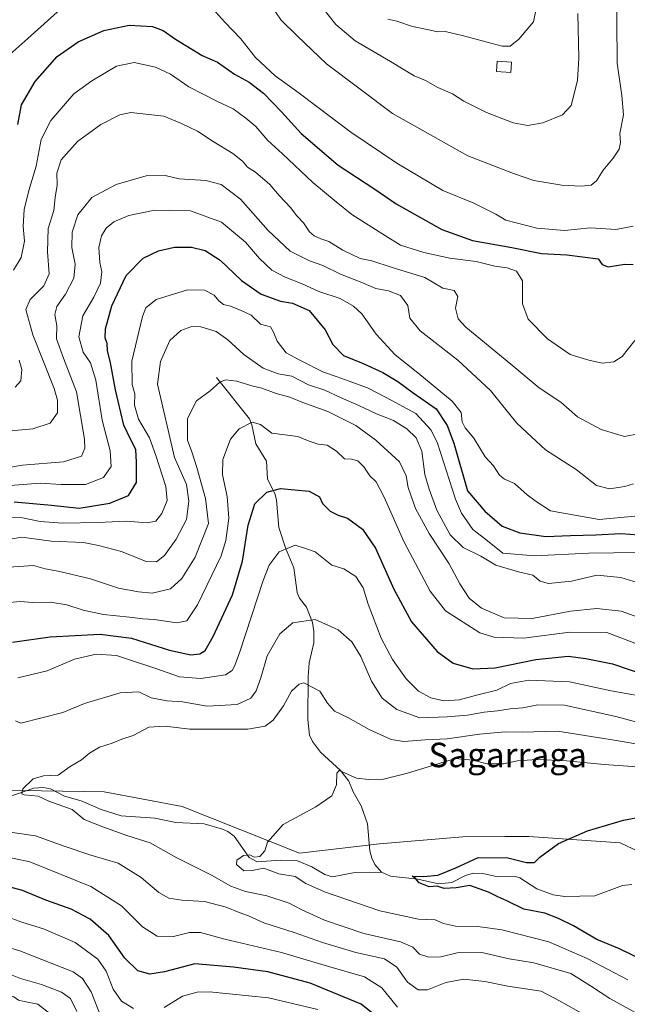
# Model space of a CAD drawing. Units: metres. Extents: x 658510 to 661981, y 4734880 to 4737272.
# Drawn here: x 660475 to 660674, y 4736324 to 4736646 of the extents above; entities that cross this region are included whole.
import ezdxf
from ezdxf.enums import TextEntityAlignment as Align

# ---------------------------------------------------------------- set-up
doc = ezdxf.new("R2010")
doc.units = ezdxf.units.M
doc.header["$MEASUREMENT"] = 0
for name, color, linetype, lineweight in [('Arbolado forestal CxS', 92, 'Continuous', 0), ('Corriente natural lineal', 142, 'Continuous', 13), ('Curva de nivel maestra', 30, 'Continuous', 30), ('Curva de nivel normal', 30, 'Continuous', 0), ('Edificación Cxs', 1, 'Continuous', 13), ('Texto cartográfico', 7, 'Continuous', 0)]:
    doc.layers.add(name, color=color, linetype=linetype, lineweight=lineweight)
doc.styles.add('Style-Arial', font='txt')

msp = doc.modelspace()

# ---------------------------------------------------------------- linework, layer by layer
at = {"layer": 'Arbolado forestal CxS', "color": 92, "linetype": 'Continuous', "lineweight": 0}
for points in [[(660082.0595, 4736470.0641, 810.2654), (660103.4951, 4736439.7025, 802.8303), (660130.9287, 4736419.0947, 805.5644), (660155.2455, 4736414.2647, 806.7682), (660168.0035, 4736412.8247, 806.7472), (660188.0871, 4736402.1187, 797.4033), (660210.9409, 4736385.1569, 788.0473), (660254.7765, 4736367.6929, 778.8987), (660306.9151, 4736366.4235, 773.4229), (660404.1313, 4736383.3303, 766.4808), (660438.7943, 4736390.9547, 763.6385), (660466.6401, 4736393.8815, 761.551), (660481.6979, 4736393.6259, 760.1911), (660502.2367, 4736393.2771, 759.0661), (660527.8225, 4736388.4931, 756.9767), (660566.2081, 4736373.1889, 754.1278), (660592.4329, 4736376.2387, 752.8805), (660619.6667, 4736378.5065, 751.3231), (660633.4125, 4736378.6051, 751.0176), (660641.2607, 4736378.6613, 750.7068), (660671.1953, 4736376.5791, 749.1966), (660720.9719, 4736352.9761, 745.5454)], [(660720.9719, 4736352.9761, 745.5454), (660671.1953, 4736376.5791, 749.1966), (660641.2607, 4736378.6613, 750.7068), (660633.4125, 4736378.6051, 751.0176), (660619.6667, 4736378.5065, 751.3231), (660592.4329, 4736376.2387, 752.8805), (660566.2081, 4736373.1889, 754.1278), (660527.8225, 4736388.4931, 756.9767), (660502.2367, 4736393.2771, 759.0661), (660481.6979, 4736393.6259, 760.1911), (660466.6401, 4736393.8815, 761.551), (660438.7943, 4736390.9547, 763.6385), (660404.1313, 4736383.3303, 766.4808), (660306.9151, 4736366.4235, 773.4229), (660254.7765, 4736367.6929, 778.8987), (660210.9409, 4736385.1569, 788.0473), (660188.0871, 4736402.1187, 797.4033), (660168.0035, 4736412.8247, 806.7472), (660155.2455, 4736414.2647, 806.7682), (660130.9287, 4736419.0947, 805.5644), (660103.4951, 4736439.7025, 802.8303), (660082.0595, 4736470.0641, 810.2654)], [(660082.0595, 4736470.0641, 810.2654), (660103.4951, 4736439.7025, 802.8303), (660130.9287, 4736419.0947, 805.5644), (660155.2455, 4736414.2647, 806.7682), (660168.0035, 4736412.8247, 806.7472), (660188.0871, 4736402.1187, 797.4033), (660210.9409, 4736385.1569, 788.0473), (660254.7765, 4736367.6929, 778.8987), (660306.9151, 4736366.4235, 773.4229), (660404.1313, 4736383.3303, 766.4808), (660438.7943, 4736390.9547, 763.6385), (660466.6401, 4736393.8815, 761.551), (660481.6979, 4736393.6259, 760.1911), (660502.2367, 4736393.2771, 759.0661), (660527.8225, 4736388.4931, 756.9767), (660566.2081, 4736373.1889, 754.1278), (660592.4329, 4736376.2387, 752.8805), (660619.6667, 4736378.5065, 751.3231), (660633.4125, 4736378.6051, 751.0176), (660641.2607, 4736378.6613, 750.7068), (660671.1953, 4736376.5791, 749.1966), (660720.9719, 4736352.9761, 745.5454)], [(660082.0595, 4736470.0641, 810.2654), (660103.4951, 4736439.7025, 802.8303), (660130.9287, 4736419.0947, 805.5644), (660155.2455, 4736414.2647, 806.7682), (660168.0035, 4736412.8247, 806.7472), (660188.0871, 4736402.1187, 797.4033), (660210.9409, 4736385.1569, 788.0473), (660254.7765, 4736367.6929, 778.8987), (660306.9151, 4736366.4235, 773.4229), (660404.1313, 4736383.3303, 766.4808), (660438.7943, 4736390.9547, 763.6385), (660466.6401, 4736393.8815, 761.551), (660481.6979, 4736393.6259, 760.1911), (660502.2367, 4736393.2771, 759.0661), (660527.8225, 4736388.4931, 756.9767), (660566.2081, 4736373.1889, 754.1278), (660592.4329, 4736376.2387, 752.8805), (660619.6667, 4736378.5065, 751.3231), (660633.4125, 4736378.6051, 751.0176), (660641.2607, 4736378.6613, 750.7068), (660671.1953, 4736376.5791, 749.1966), (660720.9719, 4736352.9761, 745.5454)]]:
    msp.add_polyline3d(points, dxfattribs=at)
at = {"layer": 'Corriente natural lineal', "color": 142, "linetype": 'Continuous', "lineweight": 13}
for points in [[(660539, 4736529, 786.4364), (660549.8507, 4736515.4549, 781.2007), (660550.6071, 4736513.4873, 780.4323), (660551.8863, 4736507.3458, 778.7368), (660555.3802, 4736501.6178, 777.6117), (660555.7613, 4736495.8725, 776.4139), (660558.2021, 4736490.6918, 775.0009), (660558.6575, 4736488.8796, 774.5177), (660559.4713, 4736479.866, 772.2536), (660561.5654, 4736473.2309, 770.3541), (660564.3086, 4736466.699, 768.8204), (660565.4827, 4736458.5885, 766.8917), (660566.2223, 4736456.7484, 766.3937), (660568.4401, 4736453.7716, 765.6777), (660570.4475, 4736448.7488, 764.8073), (660570.9055, 4736445.9693, 764.1524), (660570.8873, 4736442.098, 763.0939), (660569.3788, 4736435.5341, 761.7707), (660569.0088, 4736430.9956, 760.9412), (660568.9215, 4736416.9605, 757.603), (660569.4898, 4736411.8598, 756.8695), (660570.4919, 4736409.7487, 756.6693), (660573.0731, 4736406.3081, 756.3292), (660579.6031, 4736400.3048, 755.5859), (660582.3324, 4736396.7398, 754.7523), (660583.7547, 4736393.3234, 754.5016), (660586.3842, 4736388.749, 754.1613), (660588.4469, 4736382.7719, 753.6229), (660589.272, 4736373.9566, 752.6709), (660589.8521, 4736371.609, 752.3928), (660590.8681, 4736369.5138, 752.1523), (660593, 4736367, 751.8706)], [(660468.1512, 4736390.6666, 761.3165), (660479.2469, 4736394.4658, 760.5743), (660482.2914, 4736394.734, 760.1315), (660484.6813, 4736394.2838, 759.8964), (660489.321, 4736391.8542, 759.4047), (660494.7257, 4736390.3679, 758.9255), (660501.2235, 4736387.5456, 758.3485), (660507.8501, 4736385.4438, 757.8822), (660518.8818, 4736384.7133, 757.3911), (660525.7643, 4736383.2286, 756.7925), (660534.9385, 4736382.8066, 756.2174), (660541.0352, 4736381.0141, 756.1962), (660542.7262, 4736380.3181, 756.0862), (660544.8, 4736378.7555, 755.9218), (660549.7325, 4736371.7791, 755.6004), (660552.3302, 4736370.3584, 755.4735), (660559.9823, 4736370.9193, 754.5739), (660565.4966, 4736370.6374, 754.0382), (660570.2381, 4736368.7511, 753.3523), (660574.5104, 4736366.1624, 752.8791), (660577.0094, 4736365.4824, 752.6374), (660583.741, 4736366.7096, 752.1416), (660593, 4736367, 751.8706)], [(660593, 4736367, 751.8706), (660595.9951, 4736365.6742, 751.5872), (660604.9131, 4736364.6762, 750.8493), (660611.7463, 4736363.171, 750.0923), (660616.099, 4736363.5931, 750.099), (660620.5349, 4736365.8557, 749.972), (660623.1073, 4736366.6001, 749.5756), (660626.1726, 4736366.5444, 749.0043), (660631.0779, 4736365.4613, 748.4401), (660636.9123, 4736365.5986, 748.7625), (660638.3089, 4736365.0777, 748.7917), (660643.8437, 4736361.4715, 748.0257), (660649.2305, 4736359.5488, 747.7203), (660653.0238, 4736358.9978, 747.5719), (660662.8889, 4736359.2453, 746.5612), (660671.8935, 4736362.562, 746.359), (660675.0031, 4736362.8792, 746.0662)]]:
    msp.add_polyline3d(points, dxfattribs=at)
at = {"layer": 'Curva de nivel maestra', "color": 30, "linetype": 'Continuous', "lineweight": 30, "flags": 128}
for points, elevation in [([(660474.02, 4736611.9801), (660475.16, 4736618.3701), (660479.62, 4736626.0001), (660486.88, 4736634.1801), (660493.78, 4736639.0101), (660502.18, 4736642.7601), (660510.44, 4736644.5301), (660518.09, 4736644.0201), (660521.58, 4736642.7201), (660525.59, 4736639.8501), (660534.34, 4736634.5801), (660539.34, 4736632.3801), (660544.97, 4736628.4601), (660549.7, 4736625.8001), (660554.44, 4736622.2001), (660560.32, 4736616.1301), (660566.7, 4736608.9601), (660578.9, 4736598.6201), (660590.91, 4736590.7401), (660597.87, 4736585.9801), (660612.74, 4736577.5901), (660622.83, 4736573.9401), (660635.72, 4736571.6701), (660645.46, 4736569.6601), (660653.67, 4736569.2801), (660663.98, 4736567.9201), (660665.32, 4736566.1201), (660667.2, 4736565.2901), (660672.75, 4736566.1401), (660675.37, 4736566.0301)], 825), ([(660472.78, 4736488.2601), (660485, 4736487.1701), (660494.11, 4736486.2701), (660504.15, 4736487.8901), (660510.19, 4736490.3301), (660512.85, 4736494.6801), (660512.85, 4736501.3001), (660512.63, 4736505.4901), (660510.98, 4736508.6301), (660508.64, 4736513.4701), (660507.68, 4736517.6201), (660505.92, 4736525.0001), (660504.35, 4736533.8001), (660503.34, 4736537.8901), (660503.23, 4736540.1601), (660502.58, 4736542.0501), (660502.72, 4736545.0101), (660504.75, 4736552.5801), (660509.42, 4736562.4301), (660515.04, 4736568.1801), (660520.06, 4736570.5901), (660525.32, 4736571.7401), (660530.84, 4736571.7401), (660535.32, 4736570.6401), (660540.28, 4736567.4701), (660547.18, 4736560.7801), (660553.68, 4736556.3901), (660560.03, 4736554.0501), (660563.89, 4736553.3601), (660569.37, 4736550.9701), (660574.56, 4736544.7001), (660577.16, 4736539.8101), (660580.65, 4736536.2601), (660587.02, 4736533.6501), (660593.5, 4736530.7101), (660598.39, 4736527.7801), (660603.37, 4736524.0001), (660610.92, 4736518.7701), (660614.49, 4736513.3301), (660616.7, 4736507.4901), (660621.15, 4736491.9001), (660626.87, 4736485.2101), (660632.59, 4736480.3401), (660638.32, 4736478.1601), (660646.87, 4736476.9701), (660654.92, 4736477.3101), (660663.21, 4736477.5001), (660671.39, 4736477.8901), (660683.2, 4736477.0501)], 800), ([(660472.2, 4736442.3201), (660484.58, 4736444.1201), (660500.99, 4736444.9801), (660511.17, 4736443.6401), (660523.64, 4736439.7601), (660530.63, 4736438.2201), (660533.6, 4736438.5601), (660535.28, 4736439.5501), (660537.98, 4736444.1801), (660544.26, 4736457.8901), (660547.56, 4736468.9201), (660549.38, 4736480.6801), (660551.63, 4736487.6801), (660555.47, 4736491.5001), (660560, 4736492.6401), (660569.39, 4736491.8101), (660572.79, 4736489.9901), (660573.68, 4736487.7901), (660576.22, 4736485.3001), (660578.89, 4736483.9301), (660581.87, 4736482.9901), (660586.8, 4736479.3501), (660591.09, 4736473.1701), (660597.08, 4736459.7001), (660602.9, 4736448.9701), (660607.82, 4736443.2801), (660611.22, 4736439.3001), (660616.52, 4736435.5001), (660622.97, 4736433.6401), (660630.28, 4736433.9301), (660643.57, 4736436.6601), (660654.16, 4736437.7201), (660659.94, 4736436.9601), (660668.61, 4736435.2001), (660681.2, 4736431.0101)], 775), ([(660683.32, 4736335.8101), (660670.99, 4736341.8501), (660663.52, 4736344.9601), (660655.94, 4736349.4301), (660651.02, 4736351.7801), (660646.46, 4736353.5801), (660639.61, 4736354.8101), (660634.08, 4736357.6201), (660631.09, 4736358.8701), (660628.08, 4736360.4601), (660622.01, 4736362.5801), (660617.45, 4736361.8501), (660613.59, 4736361.6001), (660611.22, 4736362.3401), (660608.69, 4736362.2201), (660605.42, 4736363.5001), (660604.16, 4736364.9201), (660603.12, 4736365.6201), (660606.82, 4736365.5901), (660611.47, 4736365.9701), (660617.34, 4736368.4001), (660624.73, 4736371.7901), (660634.35, 4736371.6401), (660640.49, 4736370.1701), (660643.15, 4736370.1901), (660644.92, 4736371.8901), (660651, 4736376.3401), (660660.45, 4736380.4601), (660672.28, 4736384.0301), (660678.62, 4736385.2601)], 750), ([(660589.73, 4736321.0401), (660586.41, 4736323.7201), (660569.72, 4736330.6001), (660555.8, 4736334.3201), (660544.6, 4736335.8201), (660531.9, 4736336.9001), (660522, 4736334.3101), (660517.2, 4736333.5401), (660513.31, 4736334.6201), (660509.07, 4736338.8201), (660503.81, 4736346.1801), (660497.7, 4736351.6201), (660491.5, 4736354.8801), (660483.12, 4736357.7501), (660475.52, 4736360.9801), (660468.17, 4736362.9201)], 775)]:
    msp.add_lwpolyline(points, dxfattribs=dict(at, elevation=elevation))
at = {"layer": 'Curva de nivel normal', "color": 30, "linetype": 'Continuous', "lineweight": 0, "flags": 128}
for points, elevation in [([(660556.96, 4736650.9401), (660560.21, 4736646.1301), (660565.39, 4736640.9601), (660575.06, 4736631.8201), (660596.62, 4736615.5001), (660621.25, 4736601.7201), (660636.26, 4736595.9001), (660642.9, 4736593.5601), (660652.08, 4736592.1001), (660658.41, 4736591.7201), (660661.63, 4736592.0901), (660663.37, 4736593.4401), (660665.59, 4736596.9801), (660668.9, 4736600.8801), (660670.87, 4736603.8501), (660671.3, 4736606.0101), (660671.11, 4736608.9401), (660672.23, 4736615.1001), (660671.73, 4736621.4001), (660670.22, 4736632.0101), (660669.93, 4736659.8501)], 835), ([(660471.35, 4736634.9201), (660477.26, 4736640.1001), (660489.02, 4736650.6901)], 830), ([(660657.31, 4736648.3401), (660657.68, 4736633.6801), (660657.17, 4736626.3601), (660655.1, 4736618.2001), (660652.28, 4736615.1101), (660645.84, 4736612.4501), (660640.91, 4736611.6401), (660636.13, 4736612.4901), (660627.38, 4736615.8301), (660619.96, 4736619.6401), (660616.32, 4736622.0001), (660611.51, 4736624.0901), (660607.45, 4736626.3101), (660603.71, 4736627.9201), (660596.04, 4736632.5701), (660584.41, 4736639.3501), (660578.06, 4736644.6801), (660572.61, 4736651.5501)], 840), ([(660643.84, 4736650.9401), (660642.79, 4736645.6201), (660638.04, 4736639.8601), (660635.15, 4736637.5801), (660632.54, 4736637.5601), (660619.46, 4736641.1001), (660613.89, 4736642.3701), (660611.35, 4736642.2901), (660608.57, 4736642.9501), (660603.19, 4736644.1001), (660598.02, 4736645.7701), (660595.08, 4736646.5001)], 845), ([(660537.84, 4736649.8501), (660541.76, 4736645.4401), (660546.99, 4736640.0101), (660551.78, 4736633.8601), (660558.18, 4736627.9201), (660566.08, 4736622.1601), (660583.02, 4736609.4801), (660598.02, 4736599.2901), (660613.1, 4736590.3701), (660623.26, 4736586.1401), (660630.45, 4736582.5301), (660633.79, 4736580.5501), (660643.85, 4736578.0101), (660652.91, 4736577.1601), (660661.46, 4736578.0301), (660669.71, 4736577.5201), (660675.46, 4736578.6701)], 830), ([(660675.93, 4736541.1501), (660671.8, 4736535.9801), (660669.09, 4736534.2001), (660665.3, 4736533.6901), (660660.89, 4736534.7501), (660654.78, 4736536.5801), (660647.37, 4736541.7401), (660641.1, 4736548.1601), (660639.19, 4736553.1601), (660639.19, 4736560.6801), (660637.22, 4736563.8901), (660634.22, 4736564.9701), (660630.13, 4736565.5501), (660624, 4736567.0801), (660615.44, 4736568.1801), (660606.88, 4736569.9601), (660599.26, 4736572.4201), (660594.37, 4736575.4101), (660583.35, 4736582.5001), (660578.21, 4736586.6301), (660570.56, 4736592.9801), (660560.66, 4736602.2801), (660555.81, 4736606.6601), (660551.86, 4736611.2801), (660548.62, 4736613.9801), (660544.49, 4736617.1201), (660539.17, 4736619.5901), (660529.93, 4736624.3301), (660523.96, 4736628.4301), (660519.06, 4736630.7801), (660512.04, 4736632.2701), (660506.26, 4736631.0601), (660498.26, 4736626.2601), (660492.32, 4736622.0101), (660484.85, 4736613.2801), (660481.62, 4736607.0101), (660479.98, 4736598.3401), (660477.55, 4736590.3401), (660476.03, 4736584.0601), (660475.78, 4736578.5601), (660476.18, 4736573.7301), (660475.12, 4736568.3401), (660472.59, 4736564.2501)], 820), ([(660677.1, 4736510.5401), (660672.55, 4736509.7501), (660664.96, 4736512.0301), (660657.23, 4736516.1601), (660651.79, 4736521.0001), (660644.69, 4736525.7001), (660635.41, 4736533.4601), (660620.61, 4736545.5901), (660618.16, 4736548.3201), (660617.27, 4736551.7101), (660618.08, 4736555.6301), (660616.83, 4736557.6001), (660613.17, 4736558.3201), (660607.21, 4736561.7801), (660596.5, 4736565.0601), (660589.84, 4736567.2201), (660586.03, 4736568.0601), (660580.36, 4736570.7801), (660575.83, 4736573.6401), (660573.21, 4736574.5201), (660571, 4736575.4701), (660569.44, 4736576.8201), (660567.48, 4736579.7201), (660565.32, 4736582.0301), (660563.2, 4736584.7301), (660559.63, 4736588.5201), (660556.44, 4736592.3001), (660551.84, 4736596.3401), (660549.14, 4736598.0001), (660547.53, 4736599.9801), (660544.4, 4736602.4901), (660537.92, 4736606.3601), (660532.86, 4736609.7301), (660527.58, 4736612.2201), (660521.8, 4736614.6501), (660511, 4736615.9201), (660507.42, 4736615.1001), (660501.18, 4736611.9801), (660493.52, 4736606.3601), (660488.15, 4736600.3101), (660486.78, 4736595.9801), (660486.83, 4736592.0101), (660486.22, 4736588.0101), (660485.74, 4736583.7101), (660483.93, 4736577.8501), (660483.72, 4736570.2201), (660484.3, 4736562.9901), (660482.48, 4736559.0801), (660477.98, 4736554.6101), (660476.61, 4736551.3401), (660478.92, 4736543.0801), (660485.9, 4736525.4701), (660487, 4736521.5701), (660487, 4736517.4601), (660484.59, 4736514.0801), (660478.89, 4736512.2001), (660470.46, 4736511.4901)], 815), ([(660467.07, 4736498.9201), (660475.5, 4736500.3201), (660488.99, 4736501.4101), (660494.81, 4736503.3001), (660495.89, 4736505.9001), (660495.84, 4736508.8601), (660493.24, 4736524.3401), (660488.94, 4736535.3401), (660486.7, 4736541.6801), (660486.78, 4736546.0101), (660486.16, 4736549.6801), (660486.8, 4736552.3401), (660489.65, 4736556.3401), (660492.34, 4736561.6401), (660492.71, 4736566.1801), (660491.7, 4736571.6901), (660491.82, 4736576.6201), (660493.69, 4736582.3901), (660498.18, 4736588.0001), (660506.19, 4736592.2701), (660516, 4736595.0801), (660522.2, 4736595.2701), (660526.8, 4736594.1801), (660535.54, 4736593.6101), (660540.54, 4736592.2901), (660546.92, 4736587.4501), (660555.98, 4736577.1701), (660563.18, 4736570.4801), (660569.48, 4736567.2501), (660573.85, 4736565.7201), (660579.62, 4736562.8701), (660586.57, 4736560.1901), (660591.17, 4736558.2101), (660595.29, 4736557.4201), (660599.26, 4736555.9401), (660601.7, 4736552.6401), (660602.34, 4736548.5001), (660605.74, 4736544.3801), (660618.07, 4736534.6901), (660628.7, 4736524.8401), (660637.31, 4736514.0601), (660642.12, 4736509.5601), (660646.76, 4736505.3701), (660656.78, 4736498.8601), (660663.47, 4736493.6201), (660667.7, 4736492.5901), (660672.65, 4736493.3401), (660675.5, 4736494.1601)], 810), ([(660675.93, 4736483.5801), (660664.26, 4736482.5501), (660648.35, 4736485.3601), (660643.69, 4736488.3801), (660640.71, 4736490.6201), (660636.53, 4736494.2801), (660633.32, 4736495.7401), (660631.66, 4736497.0701), (660629.66, 4736500.0801), (660626.96, 4736503.0901), (660623.22, 4736509.1401), (660620.39, 4736512.5101), (660619.4, 4736514.4801), (660619.14, 4736517.5601), (660616.15, 4736521.2401), (660604.98, 4736530.5901), (660597.53, 4736536.4501), (660591.26, 4736543.2801), (660586.56, 4736549.9201), (660583.9, 4736552.4501), (660579.5, 4736554.8801), (660572.51, 4736557.2601), (660567.08, 4736559.7901), (660561.51, 4736561.9201), (660557.18, 4736564.2601), (660553.1, 4736568.0201), (660548.56, 4736573.4301), (660540.64, 4736579.9901), (660530.47, 4736583.6101), (660523.64, 4736583.9201), (660518.29, 4736583.7701), (660510.38, 4736582.1701), (660505.47, 4736580.0401), (660502.88, 4736577.9501), (660501.33, 4736575.4501), (660500.5, 4736571.6201), (660500.83, 4736566.6801), (660501.44, 4736563.6801), (660501.09, 4736559.9701), (660498.85, 4736555.4001), (660495.22, 4736549.2101), (660494, 4736542.4001), (660495.41, 4736537.3201), (660497.74, 4736533.8801), (660499.54, 4736528.1801), (660501.61, 4736515.1001), (660504.27, 4736504.9901), (660504.6, 4736499.8701), (660502.06, 4736496.2301), (660496.18, 4736494.0201), (660488.18, 4736493.9701), (660481.27, 4736494.4501), (660468.78, 4736493.4801)], 805), ([(660470.7, 4736483.2101), (660475.54, 4736483.1101), (660481.26, 4736481.8601), (660488.59, 4736481.3301), (660500.32, 4736481.4901), (660509.48, 4736481.9801), (660516.32, 4736481.4501), (660519.22, 4736481.9201), (660521.11, 4736484.4901), (660522.89, 4736488.7901), (660522.45, 4736493.3301), (660519.13, 4736503.4401), (660517.09, 4736509.2401), (660513.52, 4736515.4401), (660512.2, 4736520.0101), (660512.25, 4736523.7001), (660511.41, 4736526.7801), (660511.28, 4736534.3701), (660514.76, 4736549.0601), (660515.85, 4736551.8901), (660519.26, 4736554.5801), (660529.56, 4736557.7201), (660535.05, 4736557.6401), (660538.29, 4736555.9801), (660539.74, 4736554.1201), (660541.32, 4736552.9201), (660543.59, 4736552.4001), (660547.13, 4736550.9501), (660550.42, 4736549.4401), (660553.48, 4736546.5701), (660556.68, 4736545.6901), (660557.64, 4736543.9101), (660558.94, 4736540.9901), (660561.84, 4736537.1701), (660566.33, 4736534.7301), (660574.08, 4736530.7501), (660578.53, 4736529.2801), (660582.16, 4736527.9101), (660588.49, 4736525.7001), (660594.56, 4736522.4401), (660604.28, 4736517.2401), (660609.3, 4736511.8401), (660611.35, 4736507.4901), (660617.28, 4736489.1901), (660619.26, 4736484.6401), (660622.96, 4736479.2801), (660627.2, 4736475.9601), (660632.78, 4736471.5301), (660643.09, 4736470.6201), (660660.93, 4736471.5301), (660677.23, 4736471.7201)], 795), ([(660467.68, 4736475.4601), (660475.3, 4736476.6901), (660484.89, 4736475.4201), (660495.44, 4736474.9801), (660500.43, 4736474.0501), (660507.92, 4736472.0101), (660515.98, 4736468.8101), (660519.34, 4736468.6501), (660522.04, 4736470.7601), (660525.88, 4736476.0501), (660529.18, 4736482.4701), (660529.98, 4736488.5201), (660529.26, 4736493.9701), (660525.3, 4736502.7901), (660519.7, 4736526.9101), (660520.69, 4736534.3401), (660523.71, 4736541.1401), (660527.32, 4736544.4901), (660530.93, 4736545.7101), (660533.95, 4736545.6901), (660538.88, 4736544.1101), (660542.78, 4736541.4401), (660547.98, 4736536.5401), (660554.32, 4736532.0601), (660559.2, 4736530.2701), (660563.69, 4736529.4501), (660569.16, 4736526.6201), (660574.45, 4736524.9401), (660579.57, 4736522.4801), (660585.66, 4736519.8801), (660591.36, 4736517.1001), (660596.96, 4736514.9901), (660601.3, 4736512.2501), (660604.39, 4736509.2801), (660606.24, 4736504.9001), (660607.22, 4736497.2201), (660608.63, 4736492.5101), (660611.14, 4736485.6301), (660615.47, 4736477.5201), (660619.78, 4736473.3601), (660625.54, 4736470.5001), (660630.42, 4736467.5501), (660637.93, 4736465.3801), (660642.56, 4736464.3001), (660644.99, 4736462.3201), (660647.74, 4736461.5001), (660655.28, 4736462.2801), (660663.49, 4736464.2901), (660671.4, 4736463.4701), (660685.59, 4736459.1801)], 790), ([(660474.41, 4736534.6901), (660475.3, 4736531.7101), (660474.95, 4736527.9701), (660473.13, 4736525.9001)], 820), ([(660469.57, 4736466.8201), (660479.07, 4736467.4901), (660482.9, 4736466.3201), (660487.22, 4736465.6401), (660497.75, 4736463.0801), (660506.94, 4736460.0201), (660513.51, 4736458.8401), (660517.98, 4736458.4001), (660523.96, 4736459.7601), (660527.65, 4736463.1401), (660532.01, 4736470.2301), (660536.43, 4736481.1801), (660535.44, 4736489.4401), (660532.54, 4736499.6101), (660530.96, 4736504.7001), (660529.55, 4736508.5001), (660529.59, 4736515.6001), (660532.53, 4736521.4301), (660536.96, 4736524.6801), (660540.13, 4736527.4801), (660542.02, 4736528.2701), (660545.64, 4736527.8701), (660550.57, 4736526.3601), (660553.85, 4736525.6001), (660558.58, 4736523.7801), (660563, 4736522.5601), (660567.25, 4736520.8201), (660575.42, 4736517.8901), (660584.65, 4736513.3401), (660591.16, 4736508.5501), (660598.94, 4736501.4401), (660601.11, 4736496.8601), (660601.73, 4736493.0401), (660604.14, 4736486.1201), (660608.66, 4736477.9601), (660615.2, 4736467.9501), (660618.68, 4736461.4301), (660621.72, 4736456.8001), (660625.74, 4736453.4401), (660633.2, 4736450.3001), (660642.41, 4736450.1101), (660654.87, 4736452.4701), (660663.54, 4736453.3401), (660671.47, 4736452.4801), (660678.46, 4736449.9801)], 785), ([(660676.82, 4736441.6901), (660666.83, 4736445.4701), (660654.64, 4736445.6001), (660639.57, 4736443.6201), (660629.87, 4736444.0101), (660625.27, 4736445.3701), (660613.99, 4736452.6401), (660608.92, 4736459.0101), (660600.32, 4736475.3301), (660593.94, 4736489.8401), (660591.25, 4736494.8701), (660589.26, 4736496.8301), (660587.26, 4736499.7401), (660585.26, 4736501.7201), (660583.22, 4736502.2601), (660580.92, 4736502.4201), (660578.26, 4736504.8801), (660575.28, 4736506.8601), (660572.28, 4736507.2401), (660569.4, 4736508.1501), (660565.65, 4736509.7301), (660557.1, 4736510.8501), (660553.41, 4736513.6701), (660550.73, 4736514.4101), (660546.42, 4736512.1801), (660543.58, 4736508.8901), (660541.1, 4736502.2001), (660540.96, 4736497.1401), (660542.5, 4736490.0301), (660543.07, 4736482.9901), (660542.11, 4736475.5901), (660540.59, 4736470.6201), (660532.76, 4736454.5601), (660529.29, 4736449.3401), (660526.05, 4736448.6401), (660518.63, 4736449.7101), (660514.87, 4736449.9501), (660510.6, 4736450.5601), (660502.02, 4736451.4201), (660495.39, 4736452.8001), (660490.08, 4736454.6001), (660484.69, 4736455.4401), (660478.9, 4736455.3201), (660474.76, 4736455.6401), (660468.93, 4736455.1401)], 780), ([(660473.96, 4736430.6501), (660483.59, 4736432.9001), (660492.59, 4736436.7901), (660499.59, 4736438.3501), (660506.26, 4736437.9601), (660510.58, 4736436.5801), (660518.89, 4736433.8401), (660526.92, 4736430.9601), (660533.93, 4736430.4601), (660541.96, 4736431.6801), (660544.11, 4736433.0801), (660545.04, 4736434.6901), (660546.71, 4736439.1201), (660554.29, 4736462.5601), (660556.32, 4736467.5501), (660559.59, 4736471.9401), (660564.73, 4736474.0901), (660568.17, 4736473.0601), (660571.29, 4736471.9501), (660576.79, 4736467.5401), (660580.74, 4736466.4001), (660584.59, 4736463.8401), (660587, 4736460.0801), (660588.69, 4736454.7801), (660592.92, 4736443.6701), (660596.64, 4736436.6601), (660601.09, 4736430.2701), (660605.2, 4736426.2701), (660609.24, 4736424.1201), (660613.44, 4736423.1301), (660618.51, 4736423.4201), (660624.63, 4736425.1001), (660630.81, 4736426.6301), (660635.26, 4736428.7601), (660641.26, 4736429.8501), (660654.59, 4736429.3301), (660668.26, 4736426.4201), (660682.93, 4736423.7101)], 770), ([(660678.29, 4736415.6901), (660669.73, 4736417.9601), (660652.94, 4736421.6401), (660644.26, 4736421.7701), (660639.26, 4736420.8001), (660635.21, 4736420.4801), (660631, 4736419.8601), (660626.68, 4736419.4401), (660621.21, 4736418.3801), (660614.59, 4736417.9101), (660605.63, 4736417.5601), (660598.04, 4736420.2401), (660593.27, 4736424.0201), (660589.78, 4736429.5401), (660586.25, 4736437.6701), (660583.36, 4736442.4401), (660578.83, 4736446.3901), (660571.3, 4736449.7401), (660564.06, 4736448.6201), (660559.74, 4736445.0901), (660555.6, 4736437.8501), (660553.49, 4736430.6401), (660552, 4736426.3401), (660550.3, 4736423.9501), (660545.82, 4736421.9301), (660535.93, 4736421.4001), (660527.93, 4736422.7801), (660522.93, 4736423.1001), (660517.68, 4736424.0701), (660513.61, 4736426.0701), (660507.48, 4736425.7701), (660495.77, 4736422.2801), (660488.72, 4736419.2701), (660475.02, 4736415.7701), (660473.2, 4736416.5501)], 765), ([(660677.45, 4736320.2001), (660667.84, 4736325.5401), (660661.5, 4736329.7101), (660655.04, 4736333.7401), (660642.89, 4736337.3101), (660634.8, 4736338.5501), (660625.87, 4736340.6201), (660617.78, 4736340.5301), (660612.46, 4736339.2101), (660608.51, 4736339.1201), (660605.43, 4736340.1001), (660603.25, 4736342.3801), (660599.21, 4736344.1701), (660587.25, 4736346.8501), (660574.42, 4736351.2301), (660566.99, 4736354.6601), (660562.86, 4736356.8501), (660555.48, 4736359.2101), (660548.47, 4736360.6801), (660543.77, 4736362.3801), (660537.4, 4736366.0401), (660526.05, 4736371.6701), (660517.33, 4736376.5601), (660509.69, 4736378.9801), (660501.8, 4736381.8401), (660495.66, 4736384.2601), (660491.77, 4736387.5401), (660488.68, 4736388.6401), (660484.09, 4736390.2801), (660480.6, 4736391.9001), (660476.07, 4736392.2701), (660475.33, 4736392.6901), (660475.64, 4736394.3201), (660479.02, 4736397.5001), (660482.45, 4736398.4901), (660487.15, 4736398.8001), (660491.14, 4736401.6101), (660494.89, 4736403.7501), (660497.47, 4736405.9801), (660500.75, 4736407.8801), (660504.91, 4736409.2201), (660508.04, 4736410.5001), (660511.7, 4736411.7101), (660516.93, 4736414.4401), (660522.26, 4736414.8001), (660530.26, 4736413.7801), (660537.26, 4736413.8601), (660549.26, 4736413.8401), (660554.94, 4736414.7901), (660557.63, 4736416.7501), (660560.94, 4736421.5001), (660563.59, 4736426.2301), (660566.06, 4736428.6101), (660567.66, 4736429.0101), (660572.85, 4736426.3201), (660575.32, 4736422.3201), (660577.62, 4736419.6701), (660581.97, 4736417.6301), (660588.97, 4736413.7001), (660596.18, 4736410.4701), (660600.35, 4736409.8301), (660607.33, 4736410.3501), (660614.59, 4736410.6701), (660625.16, 4736412.2401), (660633.55, 4736412.9701), (660639.08, 4736412.8401), (660650.66, 4736413.1401), (660667.93, 4736410.4601), (660680.93, 4736408.2501)], 760), ([(660681.42, 4736401.1601), (660665.88, 4736402.2101), (660653.58, 4736403.4601), (660643.86, 4736403.8401), (660637.58, 4736403.4801), (660632.94, 4736402.4801), (660627.67, 4736402.4301), (660622.94, 4736403.6701), (660617.26, 4736404.1701), (660601.58, 4736399.4501), (660593.74, 4736397.4101), (660588.93, 4736397.3301), (660584.84, 4736397.7401), (660579.15, 4736400.2801), (660578.43, 4736399.3601), (660578.3, 4736395.5401), (660576.82, 4736391.9801), (660571.59, 4736388.4001), (660560.88, 4736382.6401), (660555.75, 4736376.8001), (660554.9, 4736373.9501), (660553.26, 4736372.0601), (660551.4, 4736371.9201), (660549.96, 4736372.6601), (660547.88, 4736372.4101), (660545.68, 4736370.8601), (660545.59, 4736369.4501), (660548.03, 4736367.4401), (660550.73, 4736367.4801), (660554.54, 4736368.2601), (660559.45, 4736366.4001), (660564.78, 4736365.5001), (660568.22, 4736363.3101), (660574.42, 4736360.5101), (660592.54, 4736354.3001), (660605.13, 4736351.5401), (660610.56, 4736351.3101), (660613.36, 4736350.1101), (660617.31, 4736349.2801), (660624.56, 4736349.1901), (660632.44, 4736348.0701), (660647.78, 4736344.1001), (660660.35, 4736338.7101), (660673.7, 4736331.6901)], 755), ([(660468.54, 4736380.4701), (660479.8, 4736378.8801), (660489.21, 4736375.4401), (660497.85, 4736372.5501), (660506.88, 4736369.9501), (660514.4, 4736365.2301), (660520.18, 4736360.3201), (660523.47, 4736358.4601), (660527.73, 4736357.8401), (660535.12, 4736357.3801), (660542.15, 4736355.5201), (660546.46, 4736353.7201), (660549.5, 4736352.6501), (660554.49, 4736350.3301), (660564.42, 4736347.2401), (660573.75, 4736343.9001), (660579.16, 4736342.3001), (660584.68, 4736340.6401), (660594, 4736338.5401), (660598.06, 4736335.8101), (660601.55, 4736330.9601), (660604.99, 4736328.3801), (660608.13, 4736328.4301), (660614.08, 4736330.8001), (660619.94, 4736331.9001), (660626.9, 4736331.1801), (660634.38, 4736329.6701), (660645.27, 4736327.9601), (660651.26, 4736324.8001), (660662.19, 4736318.6701)], 765), ([(660598.24, 4736322.7401), (660593.2, 4736329.0401), (660587.5, 4736332.7301), (660575.31, 4736336.1601), (660560.28, 4736340.7001), (660541.72, 4736345.0501), (660533.77, 4736347.1801), (660530.23, 4736347.2201), (660524.92, 4736345.9301), (660519.57, 4736346.0001), (660514.84, 4736349.0201), (660507.97, 4736355.8901), (660497.9, 4736362.2701), (660477.91, 4736370.3401), (660467.6, 4736372.5401)], 770), ([(660367.44, 4736314.5401), (660379.19, 4736330.3801), (660383.28, 4736337.4601), (660387.11, 4736341.5001), (660391.99, 4736343.3001), (660402.39, 4736345.1201), (660411.07, 4736346.4001), (660419.72, 4736349.4901), (660429.63, 4736351.1901), (660436.93, 4736352.9001), (660443.22, 4736354.9201), (660452.08, 4736356.2301), (660457.36, 4736355.1801), (660462.47, 4736354.3701), (660469.6, 4736352.6801), (660475.59, 4736350.5001), (660482.35, 4736348.4201), (660492.76, 4736343.9601), (660500.21, 4736338.4301), (660502.87, 4736334.5701), (660505.19, 4736328.6001), (660507.91, 4736324.6601), (660511.88, 4736322.3001)], 780), ([(660501.16, 4736319.6401), (660498.04, 4736327.7501), (660495.2, 4736332.1801), (660492.07, 4736334.2801), (660474.68, 4736341.2301), (660460.01, 4736345.4801), (660451.19, 4736348.0801), (660443.93, 4736348.2401), (660439.26, 4736347.1301), (660434.99, 4736346.2101), (660430.18, 4736344.7101), (660426.32, 4736343.8601), (660419.59, 4736342.2101), (660413.26, 4736341.1001), (660406.59, 4736338.6901), (660398.02, 4736337.2601), (660392.28, 4736335.8701), (660388.74, 4736332.5901), (660383.88, 4736324.9901), (660379.4, 4736319.0101)], 785), ([(660493.35, 4736321.3501), (660491.24, 4736325.5701), (660488.32, 4736327.7001), (660481.72, 4736330.1901), (660474.86, 4736332.1801), (660468.87, 4736334.5601), (660459.36, 4736337.0101), (660449.57, 4736339.6001), (660441.84, 4736340.0601), (660436.16, 4736339.6201), (660425.93, 4736335.7401), (660412.11, 4736332.4201), (660401.73, 4736331.3801), (660395.83, 4736329.1601), (660390.34, 4736322.5001)], 790), ([(660484.43, 4736320.6401), (660480.59, 4736323.7201), (660476.07, 4736324.5601), (660474.18, 4736325.0401), (660472.74, 4736326.1101), (660469.02, 4736327.0101), (660464.02, 4736326.9901), (660458.94, 4736328.4001), (660450.32, 4736330.1601), (660439.27, 4736331.3201), (660433.64, 4736331.3101), (660423.27, 4736328.4701), (660412.59, 4736326.4501), (660406.78, 4736325.9601), (660400.36, 4736323.1301)], 795), ([(660521.86, 4736322.6201), (660527.88, 4736326.3001), (660532.71, 4736327.6901), (660536.71, 4736327.7901), (660556.09, 4736325.8401), (660572.19, 4736321.9401)], 780)]:
    msp.add_lwpolyline(points, dxfattribs=dict(at, elevation=elevation))
at = {"layer": 'Edificación Cxs', "color": 1, "linetype": 'Continuous', "lineweight": 13}
msp.add_polyline3d([(660635.6201, 4736632.4101, 846.1549), (660635.3901, 4736629.0101, 845.2427), (660630.7101, 4736629.3401, 844.2756), (660630.9401, 4736632.7301, 844.7625), (660635.6201, 4736632.4101, 846.1549)], dxfattribs=at)
msp.add_3dface([(660635.6201, 4736632.4101, 846.1549), (660635.3901, 4736629.0101, 846.1549), (660630.7101, 4736629.3401, 846.1549), (660630.9401, 4736632.7301, 846.1549)], dxfattribs=at)

# ---------------------------------------------------------------- texts
at = {"layer": 'Texto cartográfico', "color": 7, "linetype": 'Continuous', "lineweight": 0, "style": 'Style-Arial'}
msp.add_text('Sagarraga', height=8, dxfattribs=at).set_placement((660634.3428, 4736405.3701), align=Align.MIDDLE_CENTER)

doc.saveas('drawing.dxf')
